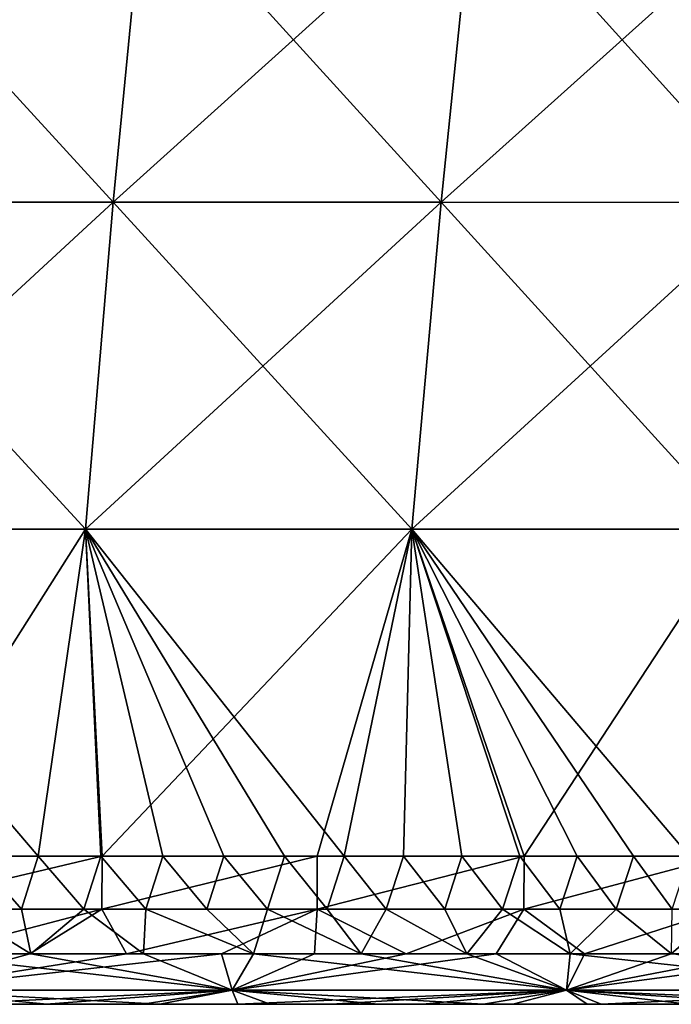
# Model space of a CAD drawing. Units: millimetres. Extents: x -400 to 400, y -10 to 120.
# Drawn here: x 182 to 202, y 0 to 29 of the extents above; entities that cross this region are included whole.
import ezdxf

# ---------------------------------------------------------------- set-up
doc = ezdxf.new("R2010")
doc.units = ezdxf.units.MM
doc.header["$LTSCALE"] = 33.374815
for name, color, linetype in [('34', 7, 'CONTINUOUS'), ('40', 7, 'CONTINUOUS'), ('41', 7, 'CONTINUOUS'), ('59', 7, 'CONTINUOUS'), ('60', 7, 'CONTINUOUS'), ('61', 7, 'CONTINUOUS'), ('62', 7, 'CONTINUOUS')]:
    doc.layers.add(name, color=color, linetype=linetype)

msp = doc.modelspace()

# ---------------------------------------------------------------- linework, layer by layer
at = {"layer": '34', "linetype": 'Continuous'}
for points in [[(173.632, 0, 145.273), (177.841, 0, 135.263), (183.554, 0, 145.273), (173.632, 0, 145.273)], [(173.632, 0, 145.273), (183.554, 0, 145.273), (174.627, 0, 155.283), (173.632, 0, 145.273)], [(173.694, 0, -145.017), (174.775, 0, -155.027), (183.62, 0, -145.017), (173.694, 0, -145.017)], [(173.694, 0, -145.017), (183.62, 0, -145.017), (177.867, 0, -135.007), (173.694, 0, -145.017)], [(183.659, 0, 25.153), (179.775, 0, 35.163), (173.937, 0, 25.153), (183.659, 0, 25.153)], [(183.659, 0, 25.153), (173.937, 0, 25.153), (179.501, 0, 15.143), (183.659, 0, 25.153)], [(183.699, 0, -24.897), (179.542, 0, -14.887), (173.979, 0, -24.897), (183.699, 0, -24.897)], [(183.699, 0, -24.897), (173.979, 0, -24.897), (179.89, 0, -34.907), (183.699, 0, -24.897)], [(174.627, 0, 155.283), (183.554, 0, 145.273), (184.606, 0, 155.283), (174.627, 0, 155.283)], [(174.627, 0, 155.283), (184.606, 0, 155.283), (176.151, 0, 164.77), (174.627, 0, 155.283)], [(184.762, 0, -155.027), (174.775, 0, -155.027), (183.016, 0, -164.748), (184.762, 0, -155.027)], [(174.775, 0, -155.027), (184.762, 0, -155.027), (183.62, 0, -145.017), (174.775, 0, -155.027)], [(183.016, 0, -164.748), (174.775, 0, -155.027), (180.094, 0, -164.757), (183.016, 0, -164.748)], [(176.151, 0, 164.77), (184.606, 0, 155.283), (179.638, 0, 164.759), (176.151, 0, 164.77)], [(177.841, 0, 135.263), (178.307, 0, 125.253), (187.721, 0, 135.263), (177.841, 0, 135.263)], [(177.841, 0, 135.263), (187.721, 0, 135.263), (183.554, 0, 145.273), (177.841, 0, 135.263)], [(177.867, 0, -135.007), (183.62, 0, -145.017), (187.748, 0, -135.007), (177.867, 0, -135.007)], [(177.867, 0, -135.007), (187.748, 0, -135.007), (178.31, 0, -124.997), (177.867, 0, -135.007)], [(178.307, 0, 125.253), (178.446, 0, 115.243), (188.213, 0, 125.253), (178.307, 0, 125.253)], [(178.307, 0, 125.253), (188.213, 0, 125.253), (187.721, 0, 135.263), (178.307, 0, 125.253)], [(178.31, 0, -124.997), (187.748, 0, -135.007), (188.216, 0, -124.997), (178.31, 0, -124.997)], [(178.31, 0, -124.997), (188.216, 0, -124.997), (178.449, 0, -114.987), (178.31, 0, -124.997)], [(178.446, 0, 115.243), (178.576, 0, 105.233), (188.359, 0, 115.243), (178.446, 0, 115.243)], [(178.446, 0, 115.243), (188.359, 0, 115.243), (188.213, 0, 125.253), (178.446, 0, 115.243)], [(178.449, 0, -114.987), (188.216, 0, -124.997), (188.363, 0, -114.987), (178.449, 0, -114.987)], [(178.449, 0, -114.987), (188.363, 0, -114.987), (178.579, 0, -104.977), (178.449, 0, -114.987)], [(178.576, 0, 105.233), (178.694, 0, 95.223), (188.496, 0, 105.233), (178.576, 0, 105.233)], [(178.576, 0, 105.233), (188.496, 0, 105.233), (188.359, 0, 115.243), (178.576, 0, 105.233)], [(178.579, 0, -104.977), (188.363, 0, -114.987), (188.5, 0, -104.977), (178.579, 0, -104.977)], [(178.579, 0, -104.977), (188.5, 0, -104.977), (178.697, 0, -94.967), (178.579, 0, -104.977)], [(178.694, 0, 95.223), (178.803, 0, 85.213), (188.622, 0, 95.223), (178.694, 0, 95.223)], [(178.694, 0, 95.223), (188.622, 0, 95.223), (188.496, 0, 105.233), (178.694, 0, 95.223)], [(178.697, 0, -94.967), (188.5, 0, -104.977), (188.625, 0, -94.967), (178.697, 0, -94.967)], [(178.697, 0, -94.967), (188.625, 0, -94.967), (178.805, 0, -84.957), (178.697, 0, -94.967)], [(178.803, 0, 85.213), (178.9, 0, 75.203), (188.736, 0, 85.213), (178.803, 0, 85.213)], [(178.803, 0, 85.213), (188.736, 0, 85.213), (188.622, 0, 95.223), (178.803, 0, 85.213)], [(178.805, 0, -84.957), (188.625, 0, -94.967), (188.739, 0, -84.957), (178.805, 0, -84.957)], [(178.805, 0, -84.957), (188.739, 0, -84.957), (178.902, 0, -74.947), (178.805, 0, -84.957)], [(178.9, 0, 75.203), (178.986, 0, 65.193), (188.839, 0, 75.203), (178.9, 0, 75.203)], [(178.9, 0, 75.203), (188.839, 0, 75.203), (188.736, 0, 85.213), (178.9, 0, 75.203)], [(178.902, 0, -74.947), (188.739, 0, -84.957), (188.841, 0, -74.947), (178.902, 0, -74.947)], [(178.902, 0, -74.947), (188.841, 0, -74.947), (178.988, 0, -64.937), (178.902, 0, -74.947)], [(188.91, 0, 45.173), (179.06, 0, 55.183), (178.95, 0, 45.173), (188.91, 0, 45.173)], [(188.91, 0, 45.173), (178.95, 0, 45.173), (179.775, 0, 35.163), (188.91, 0, 45.173)], [(178.986, 0, 65.193), (179.06, 0, 55.183), (188.93, 0, 65.193), (178.986, 0, 65.193)], [(178.986, 0, 65.193), (188.93, 0, 65.193), (188.839, 0, 75.203), (178.986, 0, 65.193)], [(179.062, 0, -54.927), (178.988, 0, -64.937), (188.932, 0, -64.937), (179.062, 0, -54.927)], [(178.988, 0, -64.937), (188.841, 0, -74.947), (188.932, 0, -64.937), (178.988, 0, -64.937)], [(189.008, 0, 55.183), (179.06, 0, 55.183), (188.91, 0, 45.173), (189.008, 0, 55.183)], [(179.06, 0, 55.183), (189.008, 0, 55.183), (188.93, 0, 65.193), (179.06, 0, 55.183)], [(189.01, 0, -54.927), (179.138, 0, -44.917), (179.062, 0, -54.927), (189.01, 0, -54.927)], [(189.01, 0, -54.927), (179.062, 0, -54.927), (188.932, 0, -64.937), (189.01, 0, -54.927)], [(189.089, 0, -44.917), (179.138, 0, -44.917), (189.01, 0, -54.927), (189.089, 0, -44.917)], [(179.138, 0, -44.917), (189.089, 0, -44.917), (179.89, 0, -34.907), (179.138, 0, -44.917)], [(189.444, 0, 15.143), (183.659, 0, 25.153), (179.501, 0, 15.143), (189.444, 0, 15.143)], [(189.444, 0, 15.143), (179.501, 0, 15.143), (181.104, 0, 5.133), (189.444, 0, 15.143)], [(189.483, 0, -14.887), (181.145, 0, -4.877), (179.542, 0, -14.887), (189.483, 0, -14.887)], [(189.483, 0, -14.887), (179.542, 0, -14.887), (183.699, 0, -24.897), (189.483, 0, -14.887)], [(179.638, 0, 164.759), (184.606, 0, 155.283), (183.053, 0, 164.748), (179.638, 0, 164.759)], [(189.698, 0, 35.163), (188.91, 0, 45.173), (179.775, 0, 35.163), (189.698, 0, 35.163)], [(189.698, 0, 35.163), (179.775, 0, 35.163), (183.659, 0, 25.153), (189.698, 0, 35.163)], [(189.089, 0, -44.917), (189.806, 0, -34.907), (179.89, 0, -34.907), (189.089, 0, -44.917)], [(189.806, 0, -34.907), (183.699, 0, -24.897), (179.89, 0, -34.907), (189.806, 0, -34.907)], [(190.965, 0, 5.133), (189.444, 0, 15.143), (181.104, 0, 5.133), (190.965, 0, 5.133)], [(190.965, 0, 5.133), (181.104, 0, 5.133), (181.145, 0, -4.877), (190.965, 0, 5.133)], [(191.004, 0, -4.877), (190.965, 0, 5.133), (181.145, 0, -4.877), (191.004, 0, -4.877)], [(191.004, 0, -4.877), (181.145, 0, -4.877), (189.483, 0, -14.887), (191.004, 0, -4.877)], [(185.888, 0, -164.738), (184.762, 0, -155.027), (183.016, 0, -164.748), (185.888, 0, -164.738)], [(183.053, 0, 164.748), (184.606, 0, 155.283), (186.393, 0, 164.736), (183.053, 0, 164.748)], [(183.554, 0, 145.273), (187.721, 0, 135.263), (193.476, 0, 145.273), (183.554, 0, 145.273)], [(183.554, 0, 145.273), (193.476, 0, 145.273), (184.606, 0, 155.283), (183.554, 0, 145.273)], [(183.62, 0, -145.017), (184.762, 0, -155.027), (193.545, 0, -145.017), (183.62, 0, -145.017)], [(183.62, 0, -145.017), (193.545, 0, -145.017), (187.748, 0, -135.007), (183.62, 0, -145.017)], [(193.381, 0, 25.153), (189.698, 0, 35.163), (183.659, 0, 25.153), (193.381, 0, 25.153)], [(193.381, 0, 25.153), (183.659, 0, 25.153), (189.444, 0, 15.143), (193.381, 0, 25.153)], [(193.419, 0, -24.897), (189.483, 0, -14.887), (183.699, 0, -24.897), (193.419, 0, -24.897)], [(193.419, 0, -24.897), (183.699, 0, -24.897), (189.806, 0, -34.907), (193.419, 0, -24.897)], [(184.606, 0, 155.283), (193.476, 0, 145.273), (194.584, 0, 155.283), (184.606, 0, 155.283)], [(184.606, 0, 155.283), (194.584, 0, 155.283), (186.393, 0, 164.736), (184.606, 0, 155.283)], [(194.749, 0, -155.027), (184.762, 0, -155.027), (194.196, 0, -164.709), (194.749, 0, -155.027)], [(184.762, 0, -155.027), (194.749, 0, -155.027), (193.545, 0, -145.017), (184.762, 0, -155.027)], [(194.196, 0, -164.709), (184.762, 0, -155.027), (191.478, 0, -164.719), (194.196, 0, -164.709)], [(191.478, 0, -164.719), (184.762, 0, -155.027), (188.709, 0, -164.728), (191.478, 0, -164.719)], [(188.709, 0, -164.728), (184.762, 0, -155.027), (185.888, 0, -164.738), (188.709, 0, -164.728)], [(186.393, 0, 164.736), (194.584, 0, 155.283), (189.662, 0, 164.725), (186.393, 0, 164.736)], [(187.721, 0, 135.263), (188.213, 0, 125.253), (197.601, 0, 135.263), (187.721, 0, 135.263)], [(187.721, 0, 135.263), (197.601, 0, 135.263), (193.476, 0, 145.273), (187.721, 0, 135.263)], [(187.748, 0, -135.007), (193.545, 0, -145.017), (197.63, 0, -135.007), (187.748, 0, -135.007)], [(187.748, 0, -135.007), (197.63, 0, -135.007), (188.216, 0, -124.997), (187.748, 0, -135.007)], [(188.213, 0, 125.253), (188.359, 0, 115.243), (198.118, 0, 125.253), (188.213, 0, 125.253)], [(188.213, 0, 125.253), (198.118, 0, 125.253), (197.601, 0, 135.263), (188.213, 0, 125.253)], [(188.216, 0, -124.997), (197.63, 0, -135.007), (198.122, 0, -124.997), (188.216, 0, -124.997)], [(188.216, 0, -124.997), (198.122, 0, -124.997), (188.363, 0, -114.987), (188.216, 0, -124.997)], [(188.359, 0, 115.243), (188.496, 0, 105.233), (198.273, 0, 115.243), (188.359, 0, 115.243)], [(188.359, 0, 115.243), (198.273, 0, 115.243), (198.118, 0, 125.253), (188.359, 0, 115.243)], [(188.363, 0, -114.987), (198.122, 0, -124.997), (198.277, 0, -114.987), (188.363, 0, -114.987)], [(188.363, 0, -114.987), (198.277, 0, -114.987), (188.5, 0, -104.977), (188.363, 0, -114.987)], [(188.496, 0, 105.233), (188.622, 0, 95.223), (198.417, 0, 105.233), (188.496, 0, 105.233)], [(188.496, 0, 105.233), (198.417, 0, 105.233), (198.273, 0, 115.243), (188.496, 0, 105.233)], [(188.5, 0, -104.977), (198.277, 0, -114.987), (198.421, 0, -104.977), (188.5, 0, -104.977)], [(188.5, 0, -104.977), (198.421, 0, -104.977), (188.625, 0, -94.967), (188.5, 0, -104.977)], [(188.622, 0, 95.223), (188.736, 0, 85.213), (198.549, 0, 95.223), (188.622, 0, 95.223)], [(188.622, 0, 95.223), (198.549, 0, 95.223), (198.417, 0, 105.233), (188.622, 0, 95.223)], [(188.625, 0, -94.967), (198.421, 0, -104.977), (198.553, 0, -94.967), (188.625, 0, -94.967)], [(188.625, 0, -94.967), (198.553, 0, -94.967), (188.739, 0, -84.957), (188.625, 0, -94.967)], [(188.736, 0, 85.213), (188.839, 0, 75.203), (198.67, 0, 85.213), (188.736, 0, 85.213)], [(188.736, 0, 85.213), (198.67, 0, 85.213), (198.549, 0, 95.223), (188.736, 0, 85.213)], [(188.739, 0, -84.957), (198.553, 0, -94.967), (198.673, 0, -84.957), (188.739, 0, -84.957)], [(188.739, 0, -84.957), (198.673, 0, -84.957), (188.841, 0, -74.947), (188.739, 0, -84.957)], [(188.839, 0, 75.203), (188.93, 0, 65.193), (198.778, 0, 75.203), (188.839, 0, 75.203)], [(188.839, 0, 75.203), (198.778, 0, 75.203), (198.67, 0, 85.213), (188.839, 0, 75.203)], [(188.841, 0, -74.947), (198.673, 0, -84.957), (198.78, 0, -74.947), (188.841, 0, -74.947)], [(188.841, 0, -74.947), (198.78, 0, -74.947), (188.932, 0, -64.937), (188.841, 0, -74.947)], [(198.871, 0, 45.173), (189.008, 0, 55.183), (188.91, 0, 45.173), (198.871, 0, 45.173)], [(198.871, 0, 45.173), (188.91, 0, 45.173), (189.698, 0, 35.163), (198.871, 0, 45.173)], [(188.93, 0, 65.193), (189.008, 0, 55.183), (198.873, 0, 65.193), (188.93, 0, 65.193)], [(188.93, 0, 65.193), (198.873, 0, 65.193), (198.778, 0, 75.203), (188.93, 0, 65.193)], [(189.01, 0, -54.927), (188.932, 0, -64.937), (198.876, 0, -64.937), (189.01, 0, -54.927)], [(188.932, 0, -64.937), (198.78, 0, -74.947), (198.876, 0, -64.937), (188.932, 0, -64.937)], [(198.956, 0, 55.183), (189.008, 0, 55.183), (198.871, 0, 45.173), (198.956, 0, 55.183)], [(189.008, 0, 55.183), (198.956, 0, 55.183), (198.873, 0, 65.193), (189.008, 0, 55.183)], [(198.958, 0, -54.927), (189.089, 0, -44.917), (189.01, 0, -54.927), (198.958, 0, -54.927)], [(198.958, 0, -54.927), (189.01, 0, -54.927), (198.876, 0, -64.937), (198.958, 0, -54.927)], [(199.039, 0, -44.917), (189.089, 0, -44.917), (198.958, 0, -54.927), (199.039, 0, -44.917)], [(189.089, 0, -44.917), (199.039, 0, -44.917), (189.806, 0, -34.907), (189.089, 0, -44.917)], [(199.388, 0, 15.143), (193.381, 0, 25.153), (189.444, 0, 15.143), (199.388, 0, 15.143)], [(199.388, 0, 15.143), (189.444, 0, 15.143), (190.965, 0, 5.133), (199.388, 0, 15.143)], [(199.425, 0, -14.887), (191.004, 0, -4.877), (189.483, 0, -14.887), (199.425, 0, -14.887)], [(199.425, 0, -14.887), (189.483, 0, -14.887), (193.419, 0, -24.897), (199.425, 0, -14.887)], [(189.662, 0, 164.725), (194.584, 0, 155.283), (192.865, 0, 164.714), (189.662, 0, 164.725)], [(199.62, 0, 35.163), (198.871, 0, 45.173), (189.698, 0, 35.163), (199.62, 0, 35.163)], [(199.62, 0, 35.163), (189.698, 0, 35.163), (193.381, 0, 25.153), (199.62, 0, 35.163)], [(199.039, 0, -44.917), (199.723, 0, -34.907), (189.806, 0, -34.907), (199.039, 0, -44.917)], [(199.723, 0, -34.907), (193.419, 0, -24.897), (189.806, 0, -34.907), (199.723, 0, -34.907)], [(200.826, 0, 5.133), (199.388, 0, 15.143), (190.965, 0, 5.133), (200.826, 0, 5.133)], [(200.826, 0, 5.133), (190.965, 0, 5.133), (191.004, 0, -4.877), (200.826, 0, 5.133)], [(200.862, 0, -4.877), (200.826, 0, 5.133), (191.004, 0, -4.877), (200.862, 0, -4.877)], [(200.862, 0, -4.877), (191.004, 0, -4.877), (199.425, 0, -14.887), (200.862, 0, -4.877)], [(192.865, 0, 164.714), (194.584, 0, 155.283), (196.002, 0, 164.703), (192.865, 0, 164.714)], [(203.104, 0, 25.153), (199.62, 0, 35.163), (193.381, 0, 25.153), (203.104, 0, 25.153)], [(203.104, 0, 25.153), (193.381, 0, 25.153), (199.388, 0, 15.143), (203.104, 0, 25.153)], [(203.14, 0, -24.897), (199.425, 0, -14.887), (193.419, 0, -24.897), (203.14, 0, -24.897)], [(203.14, 0, -24.897), (193.419, 0, -24.897), (199.723, 0, -34.907), (203.14, 0, -24.897)], [(193.476, 0, 145.273), (197.601, 0, 135.263), (203.398, 0, 145.273), (193.476, 0, 145.273)], [(193.476, 0, 145.273), (203.398, 0, 145.273), (194.584, 0, 155.283), (193.476, 0, 145.273)], [(193.545, 0, -145.017), (194.749, 0, -155.027), (203.47, 0, -145.017), (193.545, 0, -145.017)], [(193.545, 0, -145.017), (203.47, 0, -145.017), (197.63, 0, -135.007), (193.545, 0, -145.017)], [(196.868, 0, -164.7), (194.749, 0, -155.027), (194.196, 0, -164.709), (196.868, 0, -164.7)], [(194.584, 0, 155.283), (203.398, 0, 145.273), (204.563, 0, 155.283), (194.584, 0, 155.283)], [(194.584, 0, 155.283), (204.563, 0, 155.283), (196.002, 0, 164.703), (194.584, 0, 155.283)], [(204.736, 0, -155.027), (194.749, 0, -155.027), (204.595, 0, -164.671), (204.736, 0, -155.027)], [(194.749, 0, -155.027), (204.736, 0, -155.027), (203.47, 0, -145.017), (194.749, 0, -155.027)], [(204.595, 0, -164.671), (194.749, 0, -155.027), (202.066, 0, -164.68), (204.595, 0, -164.671)], [(202.066, 0, -164.68), (194.749, 0, -155.027), (199.491, 0, -164.69), (202.066, 0, -164.68)], [(199.491, 0, -164.69), (194.749, 0, -155.027), (196.868, 0, -164.7), (199.491, 0, -164.69)], [(196.002, 0, 164.703), (204.563, 0, 155.283), (199.07, 0, 164.692), (196.002, 0, 164.703)], [(197.601, 0, 135.263), (198.118, 0, 125.253), (207.481, 0, 135.263), (197.601, 0, 135.263)], [(197.601, 0, 135.263), (207.481, 0, 135.263), (203.398, 0, 145.273), (197.601, 0, 135.263)], [(197.63, 0, -135.007), (203.47, 0, -145.017), (207.511, 0, -135.007), (197.63, 0, -135.007)], [(197.63, 0, -135.007), (207.511, 0, -135.007), (198.122, 0, -124.997), (197.63, 0, -135.007)], [(198.118, 0, 125.253), (198.273, 0, 115.243), (208.024, 0, 125.253), (198.118, 0, 125.253)], [(198.118, 0, 125.253), (208.024, 0, 125.253), (207.481, 0, 135.263), (198.118, 0, 125.253)], [(198.122, 0, -124.997), (207.511, 0, -135.007), (208.029, 0, -124.997), (198.122, 0, -124.997)], [(198.122, 0, -124.997), (208.029, 0, -124.997), (198.277, 0, -114.987), (198.122, 0, -124.997)], [(198.273, 0, 115.243), (198.417, 0, 105.233), (208.187, 0, 115.243), (198.273, 0, 115.243)], [(198.273, 0, 115.243), (208.187, 0, 115.243), (208.024, 0, 125.253), (198.273, 0, 115.243)], [(198.277, 0, -114.987), (208.029, 0, -124.997), (208.191, 0, -114.987), (198.277, 0, -114.987)], [(198.277, 0, -114.987), (208.191, 0, -114.987), (198.421, 0, -104.977), (198.277, 0, -114.987)], [(198.417, 0, 105.233), (198.549, 0, 95.223), (208.338, 0, 105.233), (198.417, 0, 105.233)], [(198.417, 0, 105.233), (208.338, 0, 105.233), (208.187, 0, 115.243), (198.417, 0, 105.233)], [(198.421, 0, -104.977), (208.191, 0, -114.987), (208.342, 0, -104.977), (198.421, 0, -104.977)], [(198.421, 0, -104.977), (208.342, 0, -104.977), (198.553, 0, -94.967), (198.421, 0, -104.977)], [(198.549, 0, 95.223), (198.67, 0, 85.213), (208.477, 0, 95.223), (198.549, 0, 95.223)], [(198.549, 0, 95.223), (208.477, 0, 95.223), (208.338, 0, 105.233), (198.549, 0, 95.223)], [(198.553, 0, -94.967), (208.342, 0, -104.977), (208.48, 0, -94.967), (198.553, 0, -94.967)], [(198.553, 0, -94.967), (208.48, 0, -94.967), (198.673, 0, -84.957), (198.553, 0, -94.967)], [(198.67, 0, 85.213), (198.778, 0, 75.203), (208.603, 0, 85.213), (198.67, 0, 85.213)], [(198.67, 0, 85.213), (208.603, 0, 85.213), (208.477, 0, 95.223), (198.67, 0, 85.213)], [(198.673, 0, -84.957), (208.48, 0, -94.967), (208.606, 0, -84.957), (198.673, 0, -84.957)], [(198.673, 0, -84.957), (208.606, 0, -84.957), (198.78, 0, -74.947), (198.673, 0, -84.957)], [(198.778, 0, 75.203), (198.873, 0, 65.193), (208.717, 0, 75.203), (198.778, 0, 75.203)], [(198.778, 0, 75.203), (208.717, 0, 75.203), (208.603, 0, 85.213), (198.778, 0, 75.203)], [(198.78, 0, -74.947), (208.606, 0, -84.957), (208.719, 0, -74.947), (198.78, 0, -74.947)], [(198.78, 0, -74.947), (208.719, 0, -74.947), (198.876, 0, -64.937), (198.78, 0, -74.947)], [(208.831, 0, 45.173), (198.956, 0, 55.183), (198.871, 0, 45.173), (208.831, 0, 45.173)], [(208.831, 0, 45.173), (198.871, 0, 45.173), (199.62, 0, 35.163), (208.831, 0, 45.173)], [(198.873, 0, 65.193), (198.956, 0, 55.183), (208.817, 0, 65.193), (198.873, 0, 65.193)], [(198.873, 0, 65.193), (208.817, 0, 65.193), (208.717, 0, 75.203), (198.873, 0, 65.193)], [(198.958, 0, -54.927), (198.876, 0, -64.937), (208.819, 0, -64.937), (198.958, 0, -54.927)], [(198.876, 0, -64.937), (208.719, 0, -74.947), (208.819, 0, -64.937), (198.876, 0, -64.937)], [(208.904, 0, 55.183), (198.956, 0, 55.183), (208.831, 0, 45.173), (208.904, 0, 55.183)], [(198.956, 0, 55.183), (208.904, 0, 55.183), (208.817, 0, 65.193), (198.956, 0, 55.183)], [(208.906, 0, -54.927), (199.039, 0, -44.917), (198.958, 0, -54.927), (208.906, 0, -54.927)], [(208.906, 0, -54.927), (198.958, 0, -54.927), (208.819, 0, -64.937), (208.906, 0, -54.927)], [(208.99, 0, -44.917), (199.039, 0, -44.917), (208.906, 0, -54.927), (208.99, 0, -44.917)], [(199.039, 0, -44.917), (208.99, 0, -44.917), (199.723, 0, -34.907), (199.039, 0, -44.917)], [(199.07, 0, 164.692), (204.563, 0, 155.283), (202.074, 0, 164.68), (199.07, 0, 164.692)], [(209.332, 0, 15.143), (203.104, 0, 25.153), (199.388, 0, 15.143), (209.332, 0, 15.143)], [(209.332, 0, 15.143), (199.388, 0, 15.143), (200.826, 0, 5.133), (209.332, 0, 15.143)], [(209.367, 0, -14.887), (200.862, 0, -4.877), (199.425, 0, -14.887), (209.367, 0, -14.887)], [(209.367, 0, -14.887), (199.425, 0, -14.887), (203.14, 0, -24.897), (209.367, 0, -14.887)], [(209.543, 0, 35.163), (208.831, 0, 45.173), (199.62, 0, 35.163), (209.543, 0, 35.163)], [(209.543, 0, 35.163), (199.62, 0, 35.163), (203.104, 0, 25.153), (209.543, 0, 35.163)], [(208.99, 0, -44.917), (209.639, 0, -34.907), (199.723, 0, -34.907), (208.99, 0, -44.917)], [(209.639, 0, -34.907), (203.14, 0, -24.897), (199.723, 0, -34.907), (209.639, 0, -34.907)], [(210.686, 0, 5.133), (209.332, 0, 15.143), (200.826, 0, 5.133), (210.686, 0, 5.133)], [(210.686, 0, 5.133), (200.826, 0, 5.133), (200.862, 0, -4.877), (210.686, 0, 5.133)], [(210.721, 0, -4.877), (210.686, 0, 5.133), (200.862, 0, -4.877), (210.721, 0, -4.877)], [(210.721, 0, -4.877), (200.862, 0, -4.877), (209.367, 0, -14.887), (210.721, 0, -4.877)]]:
    msp.add_3dface(points, dxfattribs=at)
at = {"layer": '40', "linetype": 'Continuous'}
for points in [[(184.675, 2.82, -167.785), (179.611, 1.5, -166.695), (178.033, 2.819, -167.806), (184.675, 2.82, -167.785)], [(179.155, 1.5, 166.697), (182.568, 1.5, 166.686), (180.409, 2.819, 167.799), (179.155, 1.5, 166.697)], [(182.531, 1.5, -166.686), (179.611, 1.5, -166.695), (184.675, 2.82, -167.785), (182.531, 1.5, -166.686)], [(180.409, 2.819, 167.799), (182.568, 1.5, 166.686), (182.285, 2.819, 167.793), (180.409, 2.819, 167.799)], [(182.285, 2.819, 167.793), (182.568, 1.5, 166.686), (184.141, 2.82, 167.787), (182.285, 2.819, 167.793)], [(185.4, 1.5, -166.676), (182.531, 1.5, -166.686), (184.675, 2.82, -167.785), (185.4, 1.5, -166.676)], [(182.568, 1.5, 166.686), (185.905, 1.5, 166.675), (184.141, 2.82, 167.787), (182.568, 1.5, 166.686)], [(184.141, 2.82, 167.787), (185.905, 1.5, 166.675), (185.976, 2.82, 167.781), (184.141, 2.82, 167.787)], [(191.057, 2.82, -167.764), (185.4, 1.5, -166.676), (184.675, 2.82, -167.785), (191.057, 2.82, -167.764)], [(188.219, 1.5, -166.667), (185.4, 1.5, -166.676), (191.057, 2.82, -167.764), (188.219, 1.5, -166.667)], [(185.905, 1.5, 166.675), (189.172, 1.5, 166.663), (185.976, 2.82, 167.781), (185.905, 1.5, 166.675)], [(185.976, 2.82, 167.781), (189.172, 1.5, 166.663), (187.789, 2.82, 167.775), (185.976, 2.82, 167.781)], [(187.789, 2.82, 167.775), (189.172, 1.5, 166.663), (189.583, 2.82, 167.769), (187.789, 2.82, 167.775)], [(190.985, 1.5, -166.657), (188.219, 1.5, -166.667), (191.057, 2.82, -167.764), (190.985, 1.5, -166.657)], [(189.172, 1.5, 166.663), (192.372, 1.5, 166.652), (189.583, 2.82, 167.769), (189.172, 1.5, 166.663)], [(189.583, 2.82, 167.769), (192.372, 1.5, 166.652), (191.356, 2.82, 167.763), (189.583, 2.82, 167.769)], [(193.702, 1.5, -166.647), (190.985, 1.5, -166.657), (191.057, 2.82, -167.764), (193.702, 1.5, -166.647)], [(197.197, 2.82, -167.743), (193.702, 1.5, -166.647), (191.057, 2.82, -167.764), (197.197, 2.82, -167.743)], [(191.356, 2.82, 167.763), (192.372, 1.5, 166.652), (193.111, 2.82, 167.757), (191.356, 2.82, 167.763)], [(192.372, 1.5, 166.652), (195.507, 1.5, 166.641), (193.111, 2.82, 167.757), (192.372, 1.5, 166.652)], [(193.111, 2.82, 167.757), (195.507, 1.5, 166.641), (194.847, 2.82, 167.751), (193.111, 2.82, 167.757)], [(196.371, 1.5, -166.638), (193.702, 1.5, -166.647), (197.197, 2.82, -167.743), (196.371, 1.5, -166.638)], [(194.847, 2.82, 167.751), (195.507, 1.5, 166.641), (196.564, 2.82, 167.745), (194.847, 2.82, 167.751)], [(195.507, 1.5, 166.641), (198.574, 1.5, 166.63), (196.564, 2.82, 167.745), (195.507, 1.5, 166.641)], [(198.994, 1.5, -166.628), (196.371, 1.5, -166.638), (197.197, 2.82, -167.743), (198.994, 1.5, -166.628)], [(196.564, 2.82, 167.745), (198.574, 1.5, 166.63), (198.261, 2.821, 167.739), (196.564, 2.82, 167.745)], [(203.097, 2.821, -167.722), (198.994, 1.5, -166.628), (197.197, 2.82, -167.743), (203.097, 2.821, -167.722)], [(198.261, 2.821, 167.739), (198.574, 1.5, 166.63), (199.939, 2.821, 167.734), (198.261, 2.821, 167.739)], [(198.574, 1.5, 166.63), (201.576, 1.5, 166.619), (199.939, 2.821, 167.734), (198.574, 1.5, 166.63)], [(201.568, 1.5, -166.619), (198.994, 1.5, -166.628), (203.097, 2.821, -167.722), (201.568, 1.5, -166.619)], [(199.939, 2.821, 167.734), (201.576, 1.5, 166.619), (201.598, 2.821, 167.728), (199.939, 2.821, 167.734)], [(204.095, 1.5, -166.609), (201.568, 1.5, -166.619), (203.097, 2.821, -167.722), (204.095, 1.5, -166.609)]]:
    msp.add_3dface(points, dxfattribs=at)
at = {"layer": '41', "linetype": 'Continuous'}
for points in [[(179.611, 1.5, -166.695), (182.531, 1.5, -166.686), (178.62, 0.419, -165.987), (179.611, 1.5, -166.695)], [(182.531, 1.5, -166.686), (185.4, 1.5, -166.676), (178.62, 0.419, -165.987), (182.531, 1.5, -166.686)], [(185.4, 1.5, -166.676), (188.219, 1.5, -166.667), (178.62, 0.419, -165.987), (185.4, 1.5, -166.676)], [(188.219, 1.5, -166.667), (188.543, 0.419, -165.954), (178.62, 0.419, -165.987), (188.219, 1.5, -166.667)], [(179.155, 1.5, 166.697), (178.62, 0.419, 165.987), (188.543, 0.419, 165.954), (179.155, 1.5, 166.697)], [(182.568, 1.5, 166.686), (179.155, 1.5, 166.697), (188.543, 0.419, 165.954), (182.568, 1.5, 166.686)], [(185.905, 1.5, 166.675), (182.568, 1.5, 166.686), (188.543, 0.419, 165.954), (185.905, 1.5, 166.675)], [(189.172, 1.5, 166.663), (185.905, 1.5, 166.675), (188.543, 0.419, 165.954), (189.172, 1.5, 166.663)], [(188.219, 1.5, -166.667), (190.985, 1.5, -166.657), (188.543, 0.419, -165.954), (188.219, 1.5, -166.667)], [(190.985, 1.5, -166.657), (193.702, 1.5, -166.647), (188.543, 0.419, -165.954), (190.985, 1.5, -166.657)], [(193.702, 1.5, -166.647), (196.371, 1.5, -166.638), (188.543, 0.419, -165.954), (193.702, 1.5, -166.647)], [(196.371, 1.5, -166.638), (198.466, 0.419, -165.919), (188.543, 0.419, -165.954), (196.371, 1.5, -166.638)], [(189.172, 1.5, 166.663), (188.543, 0.419, 165.954), (198.466, 0.419, 165.919), (189.172, 1.5, 166.663)], [(192.372, 1.5, 166.652), (189.172, 1.5, 166.663), (198.466, 0.419, 165.919), (192.372, 1.5, 166.652)], [(195.507, 1.5, 166.641), (192.372, 1.5, 166.652), (198.466, 0.419, 165.919), (195.507, 1.5, 166.641)], [(198.574, 1.5, 166.63), (195.507, 1.5, 166.641), (198.466, 0.419, 165.919), (198.574, 1.5, 166.63)], [(196.371, 1.5, -166.638), (198.994, 1.5, -166.628), (198.466, 0.419, -165.919), (196.371, 1.5, -166.638)], [(198.994, 1.5, -166.628), (201.568, 1.5, -166.619), (198.466, 0.419, -165.919), (198.994, 1.5, -166.628)], [(201.568, 1.5, -166.619), (204.095, 1.5, -166.609), (198.466, 0.419, -165.919), (201.568, 1.5, -166.619)], [(204.095, 1.5, -166.609), (206.579, 1.5, -166.6), (198.466, 0.419, -165.919), (204.095, 1.5, -166.609)], [(206.579, 1.5, -166.6), (208.39, 0.419, -165.881), (198.466, 0.419, -165.919), (206.579, 1.5, -166.6)], [(198.574, 1.5, 166.63), (198.466, 0.419, 165.919), (208.39, 0.419, 165.881), (198.574, 1.5, 166.63)], [(201.576, 1.5, 166.619), (198.574, 1.5, 166.63), (208.39, 0.419, 165.881), (201.576, 1.5, 166.619)], [(188.543, 0.419, -165.954), (180.094, 0, -164.757), (178.62, 0.419, -165.987), (188.543, 0.419, -165.954)], [(179.638, 0, 164.759), (183.053, 0, 164.748), (178.62, 0.419, 165.987), (179.638, 0, 164.759)], [(183.053, 0, 164.748), (186.393, 0, 164.736), (178.62, 0.419, 165.987), (183.053, 0, 164.748)], [(178.62, 0.419, 165.987), (186.393, 0, 164.736), (188.543, 0.419, 165.954), (178.62, 0.419, 165.987)], [(183.016, 0, -164.748), (180.094, 0, -164.757), (188.543, 0.419, -165.954), (183.016, 0, -164.748)], [(185.888, 0, -164.738), (183.016, 0, -164.748), (188.543, 0.419, -165.954), (185.888, 0, -164.738)], [(188.709, 0, -164.728), (185.888, 0, -164.738), (188.543, 0.419, -165.954), (188.709, 0, -164.728)], [(186.393, 0, 164.736), (189.662, 0, 164.725), (188.543, 0.419, 165.954), (186.393, 0, 164.736)], [(198.466, 0.419, -165.919), (188.709, 0, -164.728), (188.543, 0.419, -165.954), (198.466, 0.419, -165.919)], [(189.662, 0, 164.725), (192.865, 0, 164.714), (188.543, 0.419, 165.954), (189.662, 0, 164.725)], [(192.865, 0, 164.714), (196.002, 0, 164.703), (188.543, 0.419, 165.954), (192.865, 0, 164.714)], [(188.543, 0.419, 165.954), (196.002, 0, 164.703), (198.466, 0.419, 165.919), (188.543, 0.419, 165.954)], [(191.478, 0, -164.719), (188.709, 0, -164.728), (198.466, 0.419, -165.919), (191.478, 0, -164.719)], [(194.196, 0, -164.709), (191.478, 0, -164.719), (198.466, 0.419, -165.919), (194.196, 0, -164.709)], [(196.868, 0, -164.7), (194.196, 0, -164.709), (198.466, 0.419, -165.919), (196.868, 0, -164.7)], [(196.002, 0, 164.703), (199.07, 0, 164.692), (198.466, 0.419, 165.919), (196.002, 0, 164.703)], [(199.491, 0, -164.69), (196.868, 0, -164.7), (198.466, 0.419, -165.919), (199.491, 0, -164.69)], [(208.39, 0.419, -165.881), (199.491, 0, -164.69), (198.466, 0.419, -165.919), (208.39, 0.419, -165.881)], [(199.07, 0, 164.692), (202.074, 0, 164.68), (198.466, 0.419, 165.919), (199.07, 0, 164.692)], [(202.074, 0, 164.68), (205.017, 0, 164.669), (198.466, 0.419, 165.919), (202.074, 0, 164.68)], [(205.017, 0, 164.669), (207.899, 0, 164.658), (198.466, 0.419, 165.919), (205.017, 0, 164.669)], [(198.466, 0.419, 165.919), (207.899, 0, 164.658), (208.39, 0.419, 165.881), (198.466, 0.419, 165.919)], [(202.066, 0, -164.68), (199.491, 0, -164.69), (208.39, 0.419, -165.881), (202.066, 0, -164.68)]]:
    msp.add_3dface(points, dxfattribs=at)
at = {"layer": '59', "linetype": 'Continuous'}
for points in [[(185.005, 23.802, 171.81), (176.155, 33.481, 173.604), (175.267, 23.803, 171.835), (185.005, 23.802, 171.81)], [(185.942, 33.481, 173.579), (176.155, 33.481, 173.604), (185.005, 23.802, 171.81), (185.942, 33.481, 173.579)], [(194.742, 23.802, 171.785), (185.942, 33.481, 173.579), (185.005, 23.802, 171.81), (194.742, 23.802, 171.785)], [(195.728, 33.48, 173.554), (185.942, 33.481, 173.579), (194.742, 23.802, 171.785), (195.728, 33.48, 173.554)], [(204.479, 23.801, 171.76), (195.728, 33.48, 173.554), (194.742, 23.802, 171.785), (204.479, 23.801, 171.76)], [(205.515, 33.48, 173.528), (195.728, 33.48, 173.554), (204.479, 23.801, 171.76), (205.515, 33.48, 173.528)], [(184.181, 14.098, 170.264), (175.267, 23.803, 171.835), (174.487, 14.098, 170.29), (184.181, 14.098, 170.264)], [(185.005, 23.802, 171.81), (175.267, 23.803, 171.835), (184.181, 14.098, 170.264), (185.005, 23.802, 171.81)], [(193.875, 14.097, 170.237), (185.005, 23.802, 171.81), (184.181, 14.098, 170.264), (193.875, 14.097, 170.237)], [(194.742, 23.802, 171.785), (185.005, 23.802, 171.81), (193.875, 14.097, 170.237), (194.742, 23.802, 171.785)], [(203.569, 14.097, 170.209), (194.742, 23.802, 171.785), (193.875, 14.097, 170.237), (203.569, 14.097, 170.209)], [(204.479, 23.801, 171.76), (194.742, 23.802, 171.785), (203.569, 14.097, 170.209), (204.479, 23.801, 171.76)], [(184.181, 14.098, 170.264), (174.487, 14.098, 170.29), (182.784, 4.392, 168.945), (184.181, 14.098, 170.264)], [(182.784, 4.392, 168.945), (174.487, 14.098, 170.29), (180.906, 4.392, 168.951), (182.784, 4.392, 168.945)], [(184.642, 4.392, 168.94), (184.181, 14.098, 170.264), (182.784, 4.392, 168.945), (184.642, 4.392, 168.94)], [(193.875, 14.097, 170.237), (184.181, 14.098, 170.264), (191.864, 4.392, 168.917), (193.875, 14.097, 170.237)], [(191.864, 4.392, 168.917), (184.181, 14.098, 170.264), (190.089, 4.392, 168.923), (191.864, 4.392, 168.917)], [(190.089, 4.392, 168.923), (184.181, 14.098, 170.264), (188.294, 4.392, 168.928), (190.089, 4.392, 168.923)], [(188.294, 4.392, 168.928), (184.181, 14.098, 170.264), (186.479, 4.392, 168.934), (188.294, 4.392, 168.928)], [(186.479, 4.392, 168.934), (184.181, 14.098, 170.264), (184.642, 4.392, 168.94), (186.479, 4.392, 168.934)], [(193.62, 4.392, 168.911), (193.875, 14.097, 170.237), (191.864, 4.392, 168.917), (193.62, 4.392, 168.911)], [(195.358, 4.392, 168.905), (193.875, 14.097, 170.237), (193.62, 4.392, 168.911), (195.358, 4.392, 168.905)], [(203.569, 14.097, 170.209), (193.875, 14.097, 170.237), (202.113, 4.392, 168.883), (203.569, 14.097, 170.209)], [(202.113, 4.392, 168.883), (193.875, 14.097, 170.237), (200.453, 4.392, 168.888), (202.113, 4.392, 168.883)], [(200.453, 4.392, 168.888), (193.875, 14.097, 170.237), (198.774, 4.392, 168.894), (200.453, 4.392, 168.888)], [(198.774, 4.392, 168.894), (193.875, 14.097, 170.237), (197.076, 4.392, 168.9), (198.774, 4.392, 168.894)], [(197.076, 4.392, 168.9), (193.875, 14.097, 170.237), (195.358, 4.392, 168.905), (197.076, 4.392, 168.9)]]:
    msp.add_3dface(points, dxfattribs=at)
at = {"layer": '60', "linetype": 'Continuous'}
for points in [[(185.005, 23.802, -171.81), (175.267, 23.803, -171.835), (185.942, 33.481, -173.579), (185.005, 23.802, -171.81)], [(185.942, 33.481, -173.579), (175.267, 23.803, -171.835), (176.155, 33.481, -173.604), (185.942, 33.481, -173.579)], [(195.728, 33.48, -173.554), (185.005, 23.802, -171.81), (185.942, 33.481, -173.579), (195.728, 33.48, -173.554)], [(194.742, 23.802, -171.785), (185.005, 23.802, -171.81), (195.728, 33.48, -173.554), (194.742, 23.802, -171.785)], [(204.479, 23.801, -171.76), (194.742, 23.802, -171.785), (205.515, 33.48, -173.528), (204.479, 23.801, -171.76)], [(205.515, 33.48, -173.528), (194.742, 23.802, -171.785), (195.728, 33.48, -173.554), (205.515, 33.48, -173.528)], [(185.005, 23.802, -171.81), (174.487, 14.098, -170.29), (175.267, 23.803, -171.835), (185.005, 23.802, -171.81)], [(184.181, 14.098, -170.264), (174.487, 14.098, -170.29), (185.005, 23.802, -171.81), (184.181, 14.098, -170.264)], [(193.875, 14.097, -170.237), (184.181, 14.098, -170.264), (194.742, 23.802, -171.785), (193.875, 14.097, -170.237)], [(194.742, 23.802, -171.785), (184.181, 14.098, -170.264), (185.005, 23.802, -171.81), (194.742, 23.802, -171.785)], [(204.479, 23.801, -171.76), (193.875, 14.097, -170.237), (194.742, 23.802, -171.785), (204.479, 23.801, -171.76)], [(203.569, 14.097, -170.209), (193.875, 14.097, -170.237), (204.479, 23.801, -171.76), (203.569, 14.097, -170.209)], [(184.181, 14.098, -170.264), (178.036, 4.392, -168.96), (174.487, 14.098, -170.29), (184.181, 14.098, -170.264)], [(184.679, 4.392, -168.94), (178.036, 4.392, -168.96), (184.181, 14.098, -170.264), (184.679, 4.392, -168.94)], [(193.875, 14.097, -170.237), (184.679, 4.392, -168.94), (184.181, 14.098, -170.264), (193.875, 14.097, -170.237)], [(191.06, 4.392, -168.919), (184.679, 4.392, -168.94), (193.875, 14.097, -170.237), (191.06, 4.392, -168.919)], [(197.201, 4.392, -168.899), (191.06, 4.392, -168.919), (193.875, 14.097, -170.237), (197.201, 4.392, -168.899)], [(203.569, 14.097, -170.209), (197.201, 4.392, -168.899), (193.875, 14.097, -170.237), (203.569, 14.097, -170.209)], [(203.1, 4.392, -168.879), (197.201, 4.392, -168.899), (203.569, 14.097, -170.209), (203.1, 4.392, -168.879)]]:
    msp.add_3dface(points, dxfattribs=at)
at = {"layer": '61', "linetype": 'Continuous'}
for points in [[(184.675, 2.82, -167.785), (178.033, 2.819, -167.806), (184.679, 4.392, -168.94), (184.675, 2.82, -167.785)], [(178.033, 2.819, -167.806), (178.036, 4.392, -168.96), (184.679, 4.392, -168.94), (178.033, 2.819, -167.806)], [(191.057, 2.82, -167.764), (184.675, 2.82, -167.785), (191.06, 4.392, -168.919), (191.057, 2.82, -167.764)], [(184.675, 2.82, -167.785), (184.679, 4.392, -168.94), (191.06, 4.392, -168.919), (184.675, 2.82, -167.785)], [(197.197, 2.82, -167.743), (191.057, 2.82, -167.764), (197.201, 4.392, -168.899), (197.197, 2.82, -167.743)], [(191.057, 2.82, -167.764), (191.06, 4.392, -168.919), (197.201, 4.392, -168.899), (191.057, 2.82, -167.764)], [(203.097, 2.821, -167.722), (197.197, 2.82, -167.743), (203.1, 4.392, -168.879), (203.097, 2.821, -167.722)], [(197.197, 2.82, -167.743), (197.201, 4.392, -168.899), (203.1, 4.392, -168.879), (197.197, 2.82, -167.743)]]:
    msp.add_3dface(points, dxfattribs=at)
at = {"layer": '62', "linetype": 'Continuous'}
for points in [[(180.409, 2.819, 167.799), (182.285, 2.819, 167.793), (180.906, 4.392, 168.951), (180.409, 2.819, 167.799)], [(182.285, 2.819, 167.793), (182.784, 4.392, 168.945), (180.906, 4.392, 168.951), (182.285, 2.819, 167.793)], [(182.285, 2.819, 167.793), (184.141, 2.82, 167.787), (182.784, 4.392, 168.945), (182.285, 2.819, 167.793)], [(184.141, 2.82, 167.787), (184.642, 4.392, 168.94), (182.784, 4.392, 168.945), (184.141, 2.82, 167.787)], [(184.141, 2.82, 167.787), (185.976, 2.82, 167.781), (184.642, 4.392, 168.94), (184.141, 2.82, 167.787)], [(185.976, 2.82, 167.781), (186.479, 4.392, 168.934), (184.642, 4.392, 168.94), (185.976, 2.82, 167.781)], [(185.976, 2.82, 167.781), (187.789, 2.82, 167.775), (186.479, 4.392, 168.934), (185.976, 2.82, 167.781)], [(187.789, 2.82, 167.775), (188.294, 4.392, 168.928), (186.479, 4.392, 168.934), (187.789, 2.82, 167.775)], [(187.789, 2.82, 167.775), (189.583, 2.82, 167.769), (188.294, 4.392, 168.928), (187.789, 2.82, 167.775)], [(189.583, 2.82, 167.769), (190.089, 4.392, 168.923), (188.294, 4.392, 168.928), (189.583, 2.82, 167.769)], [(189.583, 2.82, 167.769), (191.356, 2.82, 167.763), (190.089, 4.392, 168.923), (189.583, 2.82, 167.769)], [(191.356, 2.82, 167.763), (191.864, 4.392, 168.917), (190.089, 4.392, 168.923), (191.356, 2.82, 167.763)], [(191.356, 2.82, 167.763), (193.111, 2.82, 167.757), (191.864, 4.392, 168.917), (191.356, 2.82, 167.763)], [(193.111, 2.82, 167.757), (193.62, 4.392, 168.911), (191.864, 4.392, 168.917), (193.111, 2.82, 167.757)], [(193.111, 2.82, 167.757), (194.847, 2.82, 167.751), (193.62, 4.392, 168.911), (193.111, 2.82, 167.757)], [(194.847, 2.82, 167.751), (195.358, 4.392, 168.905), (193.62, 4.392, 168.911), (194.847, 2.82, 167.751)], [(194.847, 2.82, 167.751), (196.564, 2.82, 167.745), (195.358, 4.392, 168.905), (194.847, 2.82, 167.751)], [(196.564, 2.82, 167.745), (197.076, 4.392, 168.9), (195.358, 4.392, 168.905), (196.564, 2.82, 167.745)], [(196.564, 2.82, 167.745), (198.261, 2.821, 167.739), (197.076, 4.392, 168.9), (196.564, 2.82, 167.745)], [(198.261, 2.821, 167.739), (198.774, 4.392, 168.894), (197.076, 4.392, 168.9), (198.261, 2.821, 167.739)], [(198.261, 2.821, 167.739), (199.939, 2.821, 167.734), (198.774, 4.392, 168.894), (198.261, 2.821, 167.739)], [(199.939, 2.821, 167.734), (200.453, 4.392, 168.888), (198.774, 4.392, 168.894), (199.939, 2.821, 167.734)], [(199.939, 2.821, 167.734), (201.598, 2.821, 167.728), (200.453, 4.392, 168.888), (199.939, 2.821, 167.734)], [(201.598, 2.821, 167.728), (202.113, 4.392, 168.883), (200.453, 4.392, 168.888), (201.598, 2.821, 167.728)]]:
    msp.add_3dface(points, dxfattribs=at)

doc.saveas('drawing.dxf')
